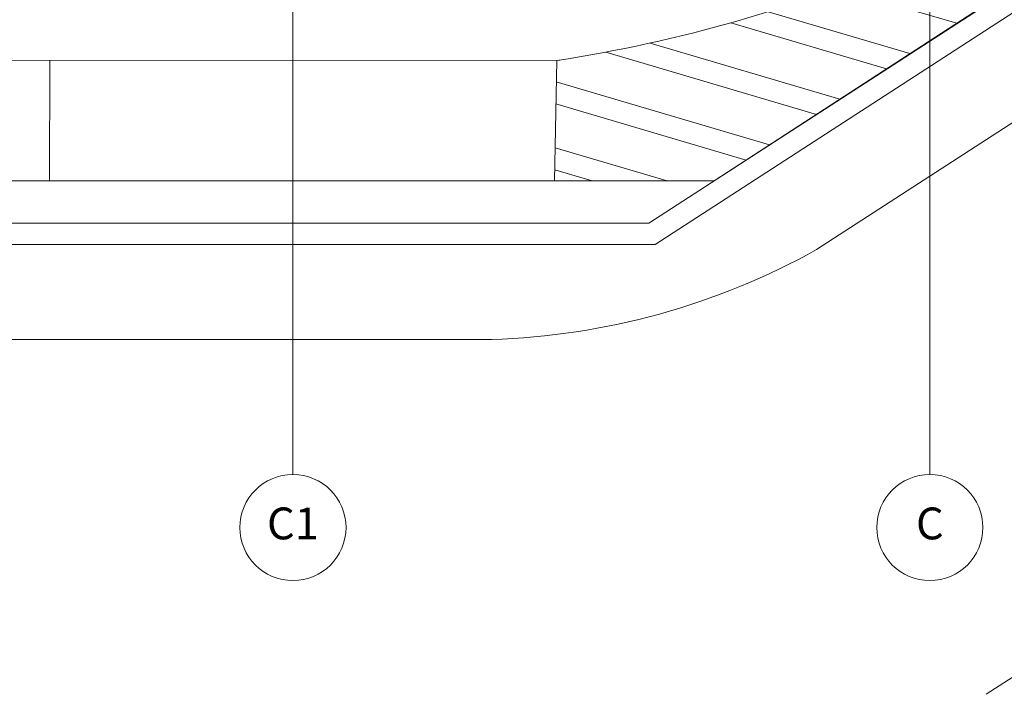
# Model space of a CAD drawing. Units: metres. Extents: x -1104 to -546, y 770 to 1121.
# Drawn here: x -705 to -682, y 887 to 903 of the extents above; entities that cross this region are included whole.
import ezdxf
from ezdxf.enums import TextEntityAlignment as Align
from ezdxf.lldxf.tags import DXFTag

# ---------------------------------------------------------------- set-up
doc = ezdxf.new("R2010")
doc.units = ezdxf.units.M
doc.header["$MEASUREMENT"] = 0
doc.linetypes.add('ACAD_ISO04W100', pattern=[30, 24, -3, 0, -3])
doc.layers.get('0').update_dxf_attribs({"color": 251})
for name, color, linetype, lineweight in [('ECN_ÁREAS_ESTACIONAMENTO', 2, 'Continuous', 0), ('EIXOS', 1, 'ACAD_ISO04W100', 5), ('RUAS E CALÇADAS', 7, 'Continuous', 5)]:
    doc.layers.add(name, color=color, linetype=linetype, lineweight=lineweight)
doc.styles.add('EXN-BASE-TR$0$716TER-Alternativo$0$ROMANS', font='romans.shx')
tags = doc.linetypes.add('DASHDOTX2', pattern=[2, 1, -0.5, 0, -0.5]).pattern_tags.tags
tags[10:11] = [DXFTag(74, 4), DXFTag(75, 0), DXFTag(340, '0'), DXFTag(46, 1.0), DXFTag(50, 0.0), DXFTag(44, 0.0), DXFTag(45, 0.0)]
tags[8:9] = [DXFTag(74, 4), DXFTag(75, 0), DXFTag(340, '0'), DXFTag(46, 1.0), DXFTag(50, 0.0), DXFTag(44, 0.0), DXFTag(45, 0.0)]
tags[6:7] = [DXFTag(74, 4), DXFTag(75, 0), DXFTag(340, '0'), DXFTag(46, 1.0), DXFTag(50, 0.0), DXFTag(44, 0.0), DXFTag(45, 0.0)]
tags[4:5] = [DXFTag(74, 4), DXFTag(75, 0), DXFTag(340, '0'), DXFTag(46, 1.0), DXFTag(50, 0.0), DXFTag(44, 0.0), DXFTag(45, 0.0)]

# ---------------------------------------------------------------- blocks, each defined once
blk = doc.blocks.new('EXN-BASE-TR$0$716TER-Alternativo$0$N-eixo-v')
at = {"color": 1}
blk.add_line((0, 0), (0.0013033824712723, 0), dxfattribs=at)
blk.add_circle((-0.005, 0), 0.005, dxfattribs=at)
at = {"color": 7, "style": 'EXN-BASE-TR$0$716TER-Alternativo$0$ROMANS'}
blk.add_attdef('1', text='', height=0.003, dxfattribs=at).set_placement((-0.005, 0), align=Align.MIDDLE)

msp = doc.modelspace()

# ---------------------------------------------------------------- hatches: boundary and pattern name
at = {"layer": 'ECN_ÁREAS_ESTACIONAMENTO', "ltscale": 2}
h = msp.add_hatch(dxfattribs=at)
h.set_pattern_fill('ANSI32', color=256, scale=4, angle=298.5014645370526, style=0)
h.set_pattern_definition([(343.5014645370526, (129.9750969050253, 845.96743600404), (0.4259862543390765, 1.43824049140405), []), (343.5014645370526, (130.3125149834807, 845.346027089835), (0.4259862543390765, 1.43824049140405), [])])
edge = h.paths.add_edge_path()
edge.add_line((-660.3630068304898, 918.0160477795108), (-661.9607046868125, 920.6186632691566))
edge.add_line((-661.9607046868125, 920.6186632691564), (-676.7757114647591, 909.164874513645))
edge.add_arc((-697.5824520228506, 935.6601237361953), 33.68855419896751, 278.6449149229483, 308.14257578725767, ccw=False)
edge.add_line((-692.5187120774762, 902.3543101028009), (-692.5687901079261, 899.5162946181744))
edge.add_line((-692.5687901079261, 899.5162946181744), (-688.8083613666981, 899.5162946181744))
edge.add_line((-688.8083613666981, 899.5162946181744), (-660.3630068304898, 918.0160477795108))

# ---------------------------------------------------------------- linework, layer by layer
at = {"layer": 'ECN_ÁREAS_ESTACIONAMENTO', "ltscale": 0.03}
msp.add_line((-692.4549957526033, 902.3540876012256), (-884.4547896714182, 902.502337710691), dxfattribs=at)
at = {"layer": 'ECN_ÁREAS_ESTACIONAMENTO', "ltscale": 2}
msp.add_line((-704.4550365631683, 902.3633532745238), (-704.464978678252, 899.5162946181744), dxfattribs=at)
at = {"layer": 'ECN_ÁREAS_ESTACIONAMENTO', "ltscale": 3}
msp.add_line((-884.4652171292453, 899.5162946181744), (-692.5687901079261, 899.5162946181744), dxfattribs=at)
at = {"layer": 'ECN_ÁREAS_ESTACIONAMENTO', "ltscale": 0.03}
msp.add_lwpolyline([(-660.3630068304898, 918.0160477795108), (-661.9607046868125, 920.6186632691564), (-676.7757114647591, 909.164874513645, -0.1294232790329892), (-692.5187120774762, 902.3543101028009), (-692.5687901079261, 899.5162946181744), (-688.8083613666981, 899.5162946181744), (-660.3630068304898, 918.0160477795108)], format="xyb", close=True, dxfattribs=at)
at = {"layer": 'EIXOS', "linetype": 'DASHDOTX2', "ltscale": 10}
for p, q in [((-698.7303550630597, 892.9226602654353), (-698.7303550630597, 986.481659879892)), ((-683.7303550630597, 892.9226602654355), (-683.7303550630597, 986.481659879892))]:
    msp.add_line(p, q, dxfattribs=at)
at = {"layer": 'RUAS E CALÇADAS'}
for p, q in [((-690.3459686141103, 898.5162946181744), (-572.9099680544354, 974.6898041868463)), ((-690.1980090144021, 898.0162946181744), (-572.6378755025152, 974.2703215969935)), ((-569.7524841389984, 973.499015279799), (-686.3964222708145, 897.8973171136246)), ((-569.3206368984266, 960.5510463260458), (-682.4063363071783, 887.4166665581141)), ((-688.8083613666981, 899.5162946181744), (-753.2671875903712, 899.5162946181744)), ((-690.3459686141103, 898.5162946181744), (-753.2671875903712, 898.5162946181744)), ((-690.1980090144021, 898.0162946181744), (-753.2671875903712, 898.0162946181744)), ((-694.0574989665389, 895.7792931859282), (-913.8056617889806, 895.7139143881869))]:
    msp.add_line(p, q, dxfattribs=at)
msp.add_arc((-694.5764626760705, 912.570832254011), 16.79955676816387, 271.7702348882393, 299.1383432187157, dxfattribs=at)

# ---------------------------------------------------------------- block references
at = {"layer": 'EIXOS'}
ref = msp.add_blockref('EXN-BASE-TR$0$716TER-Alternativo$0$N-eixo-v', (-698.7303306630395, 892.5968146475968), dxfattribs=dict(at, xscale=-250, yscale=250, zscale=250, rotation=270))
ref.add_attrib('1', 'C1', dxfattribs={"layer": '0', "color": 7, "height": 0.75, "style": 'EXN-BASE-TR$0$716TER-Alternativo$0$ROMANS'}).set_placement((-698.7303306630395, 891.3468146475971), align=Align.MIDDLE)
ref = msp.add_blockref('EXN-BASE-TR$0$716TER-Alternativo$0$N-eixo-v', (-683.7303550630597, 892.5968146476175), dxfattribs=dict(at, xscale=-250, yscale=250, zscale=250, rotation=270))
ref.add_attrib('1', 'C', dxfattribs={"layer": '0', "color": 7, "height": 0.75, "style": 'EXN-BASE-TR$0$716TER-Alternativo$0$ROMANS'}).set_placement((-683.7303550630597, 891.346814647618), align=Align.MIDDLE)

doc.saveas('drawing.dxf')
